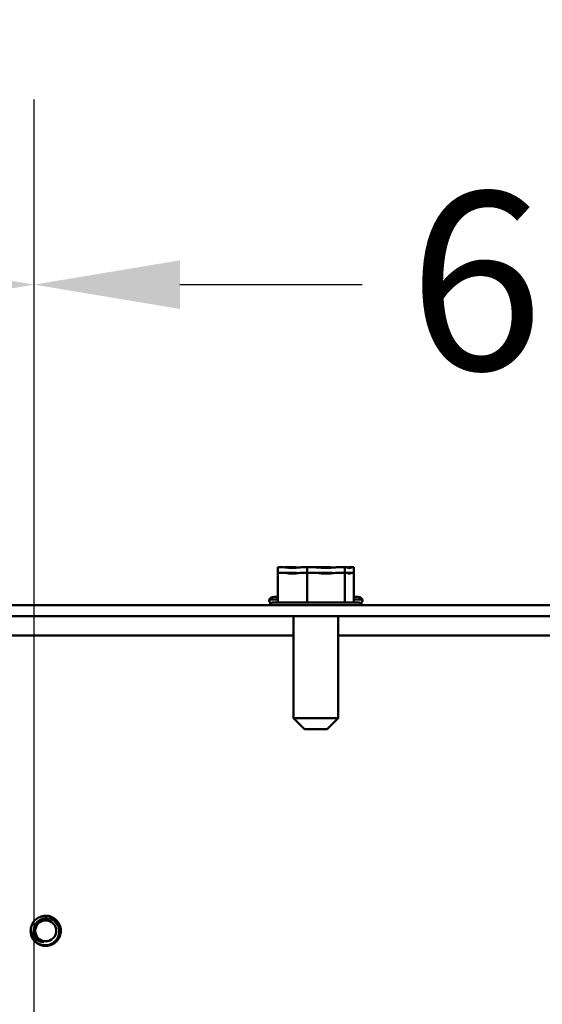
# Model space of a CAD drawing. Units: inches. Extents: x 2 to 261, y -4 to 78.
# Drawn here: x 74 to 75, y 56 to 59 of the extents above; entities that cross this region are included whole.
import ezdxf

# ---------------------------------------------------------------- set-up
doc = ezdxf.new("R2010")
doc.units = ezdxf.units.IN
doc.header["$LTSCALE"] = 4
doc.header["$MEASUREMENT"] = 0
doc.layers.add('Dimension (ANSI)', color=7, linetype='Continuous', lineweight=25)
doc.layers.add('Visible (ANSI)', color=7, linetype='Continuous', lineweight=50)
doc.styles.add('Note Text (ANSI)', font='tahoma.ttf')
doc.dimstyles.new('Default (ANSI)', dxfattribs={"dimscale": 4, "dimtxt": 0.12, "dimasz": 0.098425, "dimexe": 0.125, "dimexo": 0.0625, "dimgap": 0.031496, "dimtad": 0, "dimtih": 1, "dimtoh": 1, "dimrnd": 1e-08, "dimzin": 0, "dimdsep": 46, "dimtxsty": 'Note Text (ANSI)', "dimcen": 0.09, "dimdle": 0.393701, "dimclrd": 256, "dimclre": 256, "dimclrt": 256, "dimadec": 0, "dimazin": 1, "dimtfac": 1, "dimtofl": 0, "dimtmove": 0, "dimatfit": 3, "dimfxl": 1, "dimtolj": 1, "dimtzin": 4, "dimlwd": -1, "dimlwe": -1, "dimarcsym": 0})

# ---------------------------------------------------------------- blocks, each defined once
blk = doc.blocks.new('*D42')
at = {"layer": 'Defpoints', "color": 0, "transparency": 16777216}
for p in [(76.9077, 57.8858), (73.6577, 42.1378), (76.9077, 42.1378)]:
    blk.add_point(p, dxfattribs=at)
at = {"layer": 'Dimension (ANSI)', "transparency": 16777216}
for p, q in [((73.6577, 42.3878), (73.6577, 58.3858)), ((76.9077, 42.3878), (76.9077, 58.3858)), ((74.0514, 57.8858), (74.5433, 57.8858)), ((76.514, 57.8858), (76.0222, 57.8858))]:
    blk.add_line(p, q, dxfattribs=at)
for points in [[(74.0514, 57.9515), (74.0514, 57.8202), (73.6577, 57.8858)], [(76.514, 57.9515), (76.514, 57.8202), (76.9077, 57.8858)]]:
    blk.add_solid(points, dxfattribs=at)
at = {"layer": 'Dimension (ANSI)', "transparency": 16777216, "insert": (74.6693, 58.1357), "char_height": 0.48, "attachment_point": 1, "style": 'Note Text (ANSI)'}
blk.add_mtext('\\A1;6.50', dxfattribs=at)
blk = doc.blocks.new('*D44')
at = {"layer": 'Defpoints', "color": 0, "transparency": 16777216}
for p in [(73.6577, 57.8858), (72.4063, 56.8843), (73.6577, 42.1378)]:
    blk.add_point(p, dxfattribs=at)
at = {"layer": 'Dimension (ANSI)', "transparency": 16777216}
for p, q in [((72.4063, 57.1343), (72.4063, 58.3858)), ((73.6577, 42.3878), (73.6577, 58.3858)), ((72.4063, 57.8858), (71.8036, 57.8858)), ((73.264, 57.8858), (72.8, 57.8858))]:
    blk.add_line(p, q, dxfattribs=at)
for points in [[(72.8, 57.9515), (72.8, 57.8202), (72.4063, 57.8858)], [(73.264, 57.9515), (73.264, 57.8202), (73.6577, 57.8858)]]:
    blk.add_solid(points, dxfattribs=at)
at = {"layer": 'Dimension (ANSI)', "transparency": 16777216, "insert": (70.4584, 58.1358), "char_height": 0.48, "attachment_point": 1, "style": 'Note Text (ANSI)'}
blk.add_mtext('\\A1;2.50', dxfattribs=at)
blk = doc.blocks.new('*D51')
at = {"layer": 'Defpoints', "color": 0, "transparency": 16777216}
for p in [(72.2976, 59.9194), (82.4186, 56.907), (72.2976, 55.084)]:
    blk.add_point(p, dxfattribs=at)
at = {"layer": 'Dimension (ANSI)', "transparency": 16777216}
for p, q in [((72.2976, 55.334), (72.2976, 60.4194)), ((82.4186, 57.157), (82.4186, 60.4194)), ((72.6913, 59.9194), (76.4372, 59.9194)), ((82.0249, 59.9194), (78.279, 59.9194))]:
    blk.add_line(p, q, dxfattribs=at)
for points in [[(72.6913, 59.985), (72.6913, 59.8538), (72.2976, 59.9194)], [(82.0249, 59.985), (82.0249, 59.8538), (82.4186, 59.9194)]]:
    blk.add_solid(points, dxfattribs=at)
at = {"layer": 'Dimension (ANSI)', "transparency": 16777216, "insert": (76.5631, 60.1694), "char_height": 0.48, "attachment_point": 1, "style": 'Note Text (ANSI)'}
blk.add_mtext('\\A1;20.24', dxfattribs=at)

msp = doc.modelspace()

# ---------------------------------------------------------------- linework, layer by layer
at = {"layer": 'Visible (ANSI)'}
for p, q in [((74.3269, 57.1224), (74.3163, 57.1224)), ((74.3163, 57.1224), (74.3163, 57.1074)), ((74.3537, 57.1224), (74.3368, 57.1224)), ((74.3949, 57.1224), (74.3844, 57.1224)), ((74.4087, 57.1224), (74.3949, 57.1224)), ((74.3949, 57.1224), (74.3949, 57.1074)), ((74.4528, 57.1224), (74.4285, 57.1224)), ((74.4972, 57.1224), (74.4835, 57.1224)), ((74.5004, 57.1224), (74.4972, 57.1224)), ((74.4972, 57.1224), (74.4972, 57.1074)), ((74.5177, 57.1224), (74.5103, 57.1224)), ((74.5209, 57.1224), (74.5177, 57.1224)), ((74.5209, 57.1224), (74.5209, 57.1074)), ((74.3269, 57.1074), (74.3163, 57.1074)), ((74.3163, 57.1074), (74.3163, 57.0274)), ((74.3537, 57.1074), (74.3368, 57.1074)), ((74.3949, 57.1074), (74.3844, 57.1074)), ((74.4087, 57.1074), (74.3949, 57.1074)), ((74.3949, 57.1074), (74.3949, 57.0274)), ((74.4528, 57.1074), (74.4285, 57.1074)), ((74.4972, 57.1074), (74.4835, 57.1074)), ((74.5004, 57.1074), (74.4972, 57.1074)), ((74.4972, 57.1074), (74.4972, 57.0274)), ((74.5177, 57.1074), (74.5103, 57.1074)), ((74.5209, 57.1074), (74.5177, 57.1074)), ((74.5209, 57.1074), (74.5209, 57.0274)), ((74.2926, 57.0349), (74.3163, 57.0349)), ((74.3056, 57.0424), (74.3163, 57.0424)), ((74.5209, 57.0424), (74.5316, 57.0424)), ((74.5209, 57.0349), (74.5446, 57.0349)), ((82.3561, 57.0199), (72.4811, 57.0199)), ((74.3056, 57.0274), (74.5316, 57.0274)), ((72.4811, 56.99), (82.3561, 56.99)), ((74.3583, 56.7149), (74.3583, 56.99)), ((74.4788, 56.7149), (74.4788, 56.99)), ((73.4056, 56.938), (74.3583, 56.938)), ((74.4788, 56.938), (77.3469, 56.938)), ((74.3583, 56.7149), (74.4788, 56.7149)), ((74.3883, 56.6849), (74.3583, 56.7149)), ((74.4488, 56.6849), (74.4788, 56.7149)), ((74.4488, 56.6849), (74.3883, 56.6849))]:
    msp.add_line(p, q, dxfattribs=at)
msp.add_circle((73.6891, 56.14), 0.0283, dxfattribs=at)
for centre, radius, start, end in [((74.3056, 57.0274), 0.015, 90, 150), ((74.3076, 57.0349), 0.015, 180, 223.7458), ((74.5316, 57.0274), 0.015, 30, 90), ((74.5296, 57.0349), 0.015, 316.2542, 0), ((74.3056, 57.0124), 0.015, 90, 150), ((74.5316, 57.0124), 0.015, 30, 90), ((73.6891, 56.14), 0.0408, 161.8895, 206.8895), ((73.6891, 56.14), 0.0306, 215.6008, 260.6008)]:
    msp.add_arc(centre, radius, start, end, dxfattribs=at)
for points, knots in [([(74.3269, 57.1224), (74.3297, 57.1224), (74.3331, 57.1222), (74.3421, 57.1212), (74.3494, 57.1202), (74.3556, 57.1202), (74.3618, 57.1202), (74.3692, 57.1212), (74.3782, 57.1222), (74.3816, 57.1224), (74.3844, 57.1224)], [-0.1870986, -0.1870986, -0.1870986, -0.1870986, -0.1282749, -0.1282749, 0, 0, 0, 0.1282749, 0.1282749, 0.1870986, 0.1870986, 0.1870986, 0.1870986]), ([(74.371, 57.1214), (74.3691, 57.1215), (74.3672, 57.1217), (74.3618, 57.1222), (74.3574, 57.1224), (74.3537, 57.1224)], [0.09948687, 0.09948687, 0.09948687, 0.09948687, 0.12827492, 0.12827492, 0.1870986, 0.1870986, 0.1870986, 0.1870986]), ([(74.4087, 57.1224), (74.4123, 57.1224), (74.4168, 57.1222), (74.4285, 57.1212), (74.438, 57.1202), (74.4461, 57.1202), (74.4541, 57.1202), (74.4637, 57.1212), (74.4754, 57.1222), (74.4798, 57.1224), (74.4835, 57.1224)], [-0.1870986, -0.1870986, -0.1870986, -0.1870986, -0.1282749, -0.1282749, 0, 0, 0, 0.1282749, 0.1282749, 0.1870986, 0.1870986, 0.1870986, 0.1870986]), ([(74.4661, 57.1214), (74.4647, 57.1215), (74.4632, 57.1217), (74.459, 57.1222), (74.4556, 57.1224), (74.4528, 57.1224)], [0.09948687, 0.09948687, 0.09948687, 0.09948687, 0.12827492, 0.12827492, 0.1870986, 0.1870986, 0.1870986, 0.1870986]), ([(74.5004, 57.1224), (74.5013, 57.1224), (74.5023, 57.1222), (74.505, 57.1212), (74.5072, 57.1202), (74.5091, 57.1202), (74.5109, 57.1202), (74.5131, 57.1212), (74.5158, 57.1222), (74.5168, 57.1224), (74.5177, 57.1224)], [-0.1870986, -0.1870986, -0.1870986, -0.1870986, -0.1282749, -0.1282749, 0, 0, 0, 0.1282749, 0.1282749, 0.1870986, 0.1870986, 0.1870986, 0.1870986]), ([(74.3269, 57.1074), (74.3297, 57.1074), (74.3331, 57.1072), (74.3421, 57.1062), (74.3494, 57.1052), (74.3556, 57.1052), (74.3618, 57.1052), (74.3692, 57.1062), (74.3782, 57.1072), (74.3816, 57.1074), (74.3844, 57.1074)], [-0.1870986, -0.1870986, -0.1870986, -0.1870986, -0.1282749, -0.1282749, 0, 0, 0, 0.1282749, 0.1282749, 0.1870986, 0.1870986, 0.1870986, 0.1870986]), ([(74.371, 57.1064), (74.3691, 57.1065), (74.3672, 57.1067), (74.3618, 57.1072), (74.3574, 57.1074), (74.3537, 57.1074)], [0.09948687, 0.09948687, 0.09948687, 0.09948687, 0.12827492, 0.12827492, 0.1870986, 0.1870986, 0.1870986, 0.1870986]), ([(74.4087, 57.1074), (74.4123, 57.1074), (74.4168, 57.1072), (74.4285, 57.1062), (74.438, 57.1052), (74.4461, 57.1052), (74.4541, 57.1052), (74.4637, 57.1062), (74.4754, 57.1072), (74.4798, 57.1074), (74.4835, 57.1074)], [-0.1870986, -0.1870986, -0.1870986, -0.1870986, -0.1282749, -0.1282749, 0, 0, 0, 0.1282749, 0.1282749, 0.1870986, 0.1870986, 0.1870986, 0.1870986]), ([(74.4661, 57.1064), (74.4647, 57.1065), (74.4632, 57.1067), (74.459, 57.1072), (74.4556, 57.1074), (74.4528, 57.1074)], [0.09948687, 0.09948687, 0.09948687, 0.09948687, 0.12827492, 0.12827492, 0.1870986, 0.1870986, 0.1870986, 0.1870986]), ([(74.5004, 57.1074), (74.5013, 57.1074), (74.5023, 57.1072), (74.505, 57.1062), (74.5072, 57.1052), (74.5091, 57.1052), (74.5109, 57.1052), (74.5131, 57.1062), (74.5158, 57.1072), (74.5168, 57.1074), (74.5177, 57.1074)], [-0.1870986, -0.1870986, -0.1870986, -0.1870986, -0.1282749, -0.1282749, 0, 0, 0, 0.1282749, 0.1282749, 0.1870986, 0.1870986, 0.1870986, 0.1870986]), ([(73.6504, 56.1527), (73.6513, 56.1557), (73.6527, 56.1586), (73.6559, 56.1639), (73.6578, 56.1663), (73.6636, 56.1723), (73.668, 56.1753), (73.6778, 56.1796), (73.6831, 56.1807), (73.6938, 56.1809), (73.699, 56.1799), (73.709, 56.176), (73.7136, 56.173), (73.7213, 56.1656), (73.7243, 56.1612), (73.7286, 56.1514), (73.7298, 56.1461), (73.7299, 56.1354), (73.729, 56.1302), (73.7251, 56.1202), (73.7221, 56.1156), (73.7147, 56.1079), (73.7104, 56.1049), (73.7006, 56.1006), (73.6952, 56.0994), (73.6845, 56.0992), (73.6793, 56.1001), (73.6694, 56.104), (73.6647, 56.1069), (73.6575, 56.1139), (73.6548, 56.1176), (73.6527, 56.1216)], [-17.143803, -17.143803, -17.143803, -17.143803, -17.09654, -17.09654, -17.050111, -17.050111, -16.971326, -16.971326, -16.889454, -16.889454, -16.810732, -16.810732, -16.728928, -16.728928, -16.65027, -16.65027, -16.568533, -16.568533, -16.489939, -16.489939, -16.408269, -16.408269, -16.329738, -16.329738, -16.248136, -16.248136, -16.169666, -16.169666, -16.088131, -16.088131, -16.019951, -16.019951, -16.019951, -16.019951]), ([(73.6527, 56.1216), (73.6542, 56.119), (73.656, 56.1165), (73.6601, 56.1119), (73.6625, 56.1098), (73.6694, 56.1051), (73.6742, 56.103), (73.6838, 56.1009), (73.6889, 56.1006), (73.6993, 56.1025), (73.7041, 56.1043), (73.7121, 56.1095), (73.7158, 56.1128), (73.7217, 56.1211), (73.7237, 56.1256), (73.7257, 56.1348), (73.726, 56.1397), (73.7243, 56.1493), (73.7227, 56.1536), (73.718, 56.1612), (73.7148, 56.1648), (73.7072, 56.1702), (73.7033, 56.172), (73.6946, 56.1742), (73.69, 56.1744), (73.6814, 56.1731), (73.6774, 56.1717), (73.6719, 56.1686), (73.6702, 56.1673), (73.6656, 56.1633), (73.6628, 56.1599), (73.6589, 56.1519), (73.6578, 56.1479), (73.6573, 56.1403), (73.6576, 56.1363), (73.6601, 56.1285), (73.6619, 56.1252), (73.6642, 56.1222)], [-2.249652, -2.249652, -2.249652, -2.249652, -2.114949, -2.114949, -1.977236, -1.977236, -1.749934, -1.749934, -1.547209, -1.547209, -1.36212, -1.36212, -1.196488, -1.196488, -1.043862, -1.043862, -0.904224, -0.904224, -0.783472, -0.783472, -0.66526, -0.66526, -0.561575, -0.561575, -0.453736, -0.453736, -0.354375, -0.354375, -0.303227, -0.303227, -0.209121, -0.209121, -0.125446, -0.125446, -0.057078, -0.057078, -0.000001, -0.000001, -0.000001, -0.000001]), ([(73.6841, 56.1099), (73.681, 56.1098), (73.6779, 56.1102), (73.6717, 56.1119), (73.6686, 56.1133), (73.6633, 56.1168), (73.6593, 56.12), (73.6534, 56.1289), (73.6516, 56.133), (73.65, 56.1403), (73.6498, 56.143), (73.6497, 56.1476), (73.6499, 56.1502), (73.6504, 56.1527)], [-0.3374301, -0.3374301, -0.3374301, -0.3374301, -0.267246, -0.267246, -0.1920692, -0.1920692, -0.1226938, -0.1226938, -0.0723771, -0.0723771, -0.0392763, -0.0392763, -0.000001, -0.000001, -0.000001, -0.000001])]:
    msp.add_open_spline(points, degree=3, knots=knots, dxfattribs=at)
for points in [[(74.3368, 57.1224), (74.3361, 57.1224), (74.3352, 57.1223), (74.3345, 57.122)], [(74.4285, 57.1224), (74.4254, 57.1224), (74.4218, 57.1223), (74.4186, 57.122)], [(74.5103, 57.1224), (74.508, 57.1224), (74.5052, 57.1223), (74.5027, 57.122)], [(74.3368, 57.1074), (74.3361, 57.1074), (74.3352, 57.1073), (74.3345, 57.107)], [(74.4285, 57.1074), (74.4254, 57.1074), (74.4218, 57.1073), (74.4186, 57.107)], [(74.5103, 57.1074), (74.508, 57.1074), (74.5052, 57.1073), (74.5027, 57.107)]]:
    msp.add_open_spline(points, degree=3, dxfattribs=at)

# ---------------------------------------------------------------- dimensions: what is measured, and where the dimension line sits
at = {"layer": 'Dimension (ANSI)'}
dim = msp.add_linear_dim(base=(72.2976, 59.9194), p1=(82.4186, 56.907), p2=(72.2976, 55.084), angle=180, dimstyle='Default (ANSI)', override={"dimgap": 0.031496, "dimtih": 0, "dimtoh": 0, "dimdec": 2, "dimlfac": 2, "dimtol": 0, "dimlim": 0, "dimtp": 0, "dimtm": 0, "dimtdec": 2, "dimatfit": 1}, dxfattribs=at)
dim.commit()
dim.dimension.update_dxf_attribs({"geometry": '*D51', "text_midpoint": (77.3581, 59.9194), "dimtype": 160})
for base, p1, p2, override, picture, middle in [((73.6577, 57.8858), (72.4063, 56.8843), (73.6577, 42.1378), {"dimgap": 0.031496, "dimtih": 0, "dimtoh": 0, "dimdec": 2, "dimlfac": 2, "dimtol": 0, "dimlim": 0, "dimtp": 0, "dimtm": 0, "dimtdec": 2, "dimatfit": 2}, '*D44', (71.068, 57.8858)), ((76.9077, 57.8858), (73.6577, 42.1378), (76.9077, 42.1378), {"dimgap": 0.031496, "dimtih": 0, "dimtoh": 0, "dimdec": 2, "dimlfac": 2, "dimtol": 0, "dimlim": 0, "dimtp": 0, "dimtm": 0, "dimtdec": 2, "dimatfit": 1}, '*D42', (75.2827, 57.8858))]:
    dim = msp.add_linear_dim(base=base, p1=p1, p2=p2, dimstyle='Default (ANSI)', override=override, dxfattribs=at)
    dim.commit()
    dim.dimension.update_dxf_attribs({"geometry": picture, "text_midpoint": middle, "dimtype": 160})

doc.saveas('drawing.dxf')
